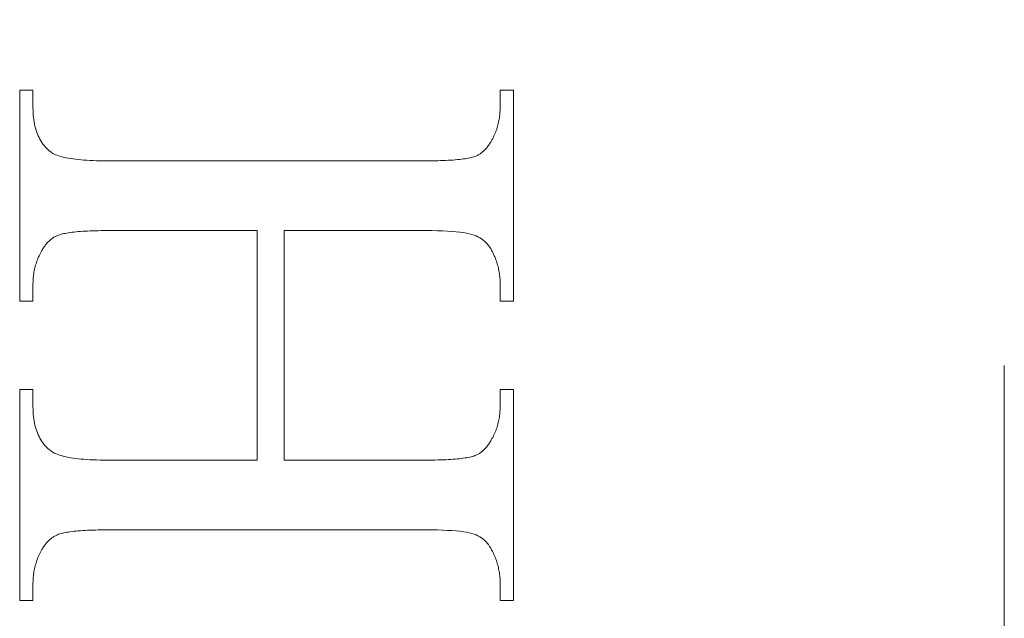
# Model space of a CAD drawing. Units: millimetres. Extents: x 1959 to 2839, y 93 to 1508.
# Drawn here: x 2703 to 2711, y 1055 to 1060 of the extents above; entities that cross this region are included whole.
import ezdxf

# ---------------------------------------------------------------- set-up
doc = ezdxf.new("R2010")
doc.units = ezdxf.units.MM
doc.linetypes.add('HIDDEN', pattern=[9.525, 6.35, -3.175])
doc.layers.add('twinbolt', color=250, linetype='Continuous', lineweight=9)

msp = doc.modelspace()

# ---------------------------------------------------------------- linework, layer by layer
at = {"layer": 'twinbolt', "linetype": 'HIDDEN'}
for p, q in [((2710.6028, 1021.8752), (2710.6028, 1070.8752)), ((2702.6263, 1057.3223), (2702.6263, 1059.0314)), ((2702.6263, 1059.0314), (2702.7341, 1059.0314)), ((2702.7341, 1059.0314), (2702.7341, 1058.8909)), ((2706.5185, 1058.8909), (2706.5185, 1059.0314)), ((2706.5185, 1059.0314), (2706.6263, 1059.0314)), ((2706.6263, 1059.0314), (2706.6263, 1057.3223)), ((2702.7341, 1058.8909), (2702.7344, 1058.8704)), ((2706.518, 1058.867), (2706.5183, 1058.8789)), ((2706.5183, 1058.8789), (2706.5185, 1058.8909)), ((2702.7344, 1058.8704), (2702.7351, 1058.8505)), ((2702.7351, 1058.8505), (2702.7364, 1058.831)), ((2702.7364, 1058.831), (2702.7381, 1058.8119)), ((2702.7381, 1058.8119), (2702.7404, 1058.7934)), ((2706.5084, 1058.7854), (2706.5105, 1058.7969)), ((2706.5105, 1058.7969), (2706.5123, 1058.8084)), ((2706.5123, 1058.8084), (2706.514, 1058.82)), ((2706.514, 1058.82), (2706.5153, 1058.8317)), ((2706.5153, 1058.8317), (2706.5165, 1058.8434)), ((2706.5165, 1058.8434), (2706.5173, 1058.8552)), ((2706.5173, 1058.8552), (2706.518, 1058.867)), ((2702.7404, 1058.7934), (2702.7431, 1058.7753)), ((2702.7431, 1058.7753), (2702.7464, 1058.7577)), ((2702.7464, 1058.7577), (2702.7501, 1058.7406)), ((2702.7501, 1058.7406), (2702.7544, 1058.7239)), ((2702.7544, 1058.7239), (2702.7591, 1058.7078)), ((2706.4865, 1058.7064), (2706.4904, 1058.7175)), ((2706.4904, 1058.7175), (2706.494, 1058.7287)), ((2706.494, 1058.7287), (2706.4974, 1058.7399)), ((2706.4974, 1058.7399), (2706.5005, 1058.7512)), ((2706.5005, 1058.7512), (2706.5034, 1058.7625)), ((2706.5034, 1058.7625), (2706.506, 1058.7739)), ((2706.506, 1058.7739), (2706.5084, 1058.7854)), ((2702.7591, 1058.7078), (2702.7644, 1058.6921)), ((2702.7644, 1058.6921), (2702.7701, 1058.6768)), ((2702.7701, 1058.6768), (2702.7763, 1058.6621)), ((2702.7763, 1058.6621), (2702.7831, 1058.6478)), ((2702.7831, 1058.6478), (2702.7903, 1058.6341)), ((2706.4524, 1058.6303), (2706.458, 1058.641)), ((2706.458, 1058.641), (2706.4634, 1058.6518)), ((2706.4634, 1058.6518), (2706.4685, 1058.6626)), ((2706.4685, 1058.6626), (2706.4734, 1058.6735)), ((2706.4734, 1058.6735), (2706.478, 1058.6844)), ((2706.478, 1058.6844), (2706.4824, 1058.6954)), ((2706.4824, 1058.6954), (2706.4865, 1058.7064)), ((2702.7903, 1058.6341), (2702.7981, 1058.6207)), ((2702.7981, 1058.6207), (2702.8063, 1058.6079)), ((2702.8063, 1058.6079), (2702.815, 1058.5956)), ((2702.815, 1058.5956), (2702.8243, 1058.5837)), ((2702.8243, 1058.5837), (2702.834, 1058.5723)), ((2702.834, 1058.5723), (2702.8442, 1058.5613)), ((2702.8442, 1058.5613), (2702.855, 1058.5509)), ((2706.3996, 1058.5542), (2706.4046, 1058.5598)), ((2706.4046, 1058.5598), (2706.4095, 1058.5656)), ((2706.4095, 1058.5656), (2706.4144, 1058.5716)), ((2706.4144, 1058.5716), (2706.4192, 1058.5778)), ((2706.4192, 1058.5778), (2706.4239, 1058.5842)), ((2706.4239, 1058.5842), (2706.4286, 1058.5909)), ((2706.4286, 1058.5909), (2706.4332, 1058.5978)), ((2706.4332, 1058.5978), (2706.4377, 1058.6048)), ((2706.4377, 1058.6048), (2706.4422, 1058.6121)), ((2706.4422, 1058.6121), (2706.4466, 1058.6197)), ((2706.4466, 1058.6197), (2706.4524, 1058.6303)), ((2702.855, 1058.5509), (2702.8662, 1058.5409)), ((2702.8662, 1058.5409), (2702.8779, 1058.5314)), ((2702.8779, 1058.5314), (2702.8863, 1058.5256)), ((2702.8863, 1058.5256), (2702.8956, 1058.5199)), ((2702.8956, 1058.5199), (2702.9058, 1058.5146)), ((2702.9058, 1058.5146), (2702.917, 1058.5095)), ((2702.917, 1058.5095), (2702.9291, 1058.5046)), ((2702.9291, 1058.5046), (2702.9421, 1058.5)), ((2702.9421, 1058.5), (2702.956, 1058.4956)), ((2702.956, 1058.4956), (2702.9709, 1058.4915)), ((2702.9709, 1058.4915), (2702.9867, 1058.4876)), ((2702.9867, 1058.4876), (2703.0034, 1058.484)), ((2703.0034, 1058.484), (2703.0211, 1058.4806)), ((2703.0211, 1058.4806), (2703.0397, 1058.4775)), ((2703.0397, 1058.4775), (2703.0592, 1058.4746)), ((2706.2194, 1058.4748), (2706.2338, 1058.477)), ((2706.2338, 1058.477), (2706.2474, 1058.4792)), ((2706.2474, 1058.4792), (2706.2603, 1058.4816)), ((2706.2603, 1058.4816), (2706.2725, 1058.4841)), ((2706.2725, 1058.4841), (2706.2839, 1058.4868)), ((2706.2839, 1058.4868), (2706.2946, 1058.4896)), ((2706.2946, 1058.4896), (2706.3046, 1058.4925)), ((2706.3046, 1058.4925), (2706.3138, 1058.4955)), ((2706.3138, 1058.4955), (2706.3224, 1058.4987)), ((2706.3224, 1058.4987), (2706.3283, 1058.5013)), ((2706.3283, 1058.5013), (2706.3342, 1058.5041)), ((2706.3342, 1058.5041), (2706.34, 1058.5071)), ((2706.34, 1058.5071), (2706.3458, 1058.5103)), ((2706.3458, 1058.5103), (2706.3515, 1058.5137)), ((2706.3515, 1058.5137), (2706.3571, 1058.5173)), ((2706.3571, 1058.5173), (2706.3627, 1058.5212)), ((2706.3627, 1058.5212), (2706.3681, 1058.5252)), ((2706.3681, 1058.5252), (2706.3735, 1058.5295)), ((2706.3735, 1058.5295), (2706.3789, 1058.534)), ((2706.3789, 1058.534), (2706.3842, 1058.5387)), ((2706.3842, 1058.5387), (2706.3894, 1058.5437)), ((2706.3894, 1058.5437), (2706.3945, 1058.5488)), ((2706.3945, 1058.5488), (2706.3996, 1058.5542)), ((2703.0592, 1058.4746), (2703.0797, 1058.472)), ((2703.0797, 1058.472), (2703.1011, 1058.4696)), ((2703.1011, 1058.4696), (2703.1234, 1058.4675)), ((2703.1234, 1058.4675), (2703.1466, 1058.4656)), ((2703.1466, 1058.4656), (2703.1708, 1058.464)), ((2703.1708, 1058.464), (2703.1959, 1058.4626)), ((2703.1959, 1058.4626), (2703.222, 1058.4615)), ((2703.222, 1058.4615), (2703.249, 1058.4607)), ((2703.249, 1058.4607), (2703.2769, 1058.46)), ((2703.2769, 1058.46), (2703.3057, 1058.4597)), ((2703.3057, 1058.4597), (2703.3355, 1058.4595)), ((2703.3355, 1058.4595), (2705.9172, 1058.4595)), ((2705.9172, 1058.4595), (2705.9424, 1058.4596)), ((2705.9424, 1058.4596), (2705.9669, 1058.4598)), ((2705.9669, 1058.4598), (2705.9907, 1058.4601)), ((2705.9907, 1058.4601), (2706.0137, 1058.4606)), ((2706.0137, 1058.4606), (2706.0361, 1058.4612)), ((2706.0361, 1058.4612), (2706.0577, 1058.462)), ((2706.0577, 1058.462), (2706.0786, 1058.4629)), ((2706.0786, 1058.4629), (2706.0987, 1058.4639)), ((2706.0987, 1058.4639), (2706.1181, 1058.465)), ((2706.1181, 1058.465), (2706.1368, 1058.4663)), ((2706.1368, 1058.4663), (2706.1548, 1058.4678)), ((2706.1548, 1058.4678), (2706.1721, 1058.4693)), ((2706.1721, 1058.4693), (2706.1886, 1058.471)), ((2706.1886, 1058.471), (2706.2044, 1058.4729)), ((2706.2044, 1058.4729), (2706.2194, 1058.4748)), ((2702.9032, 1057.84), (2702.8973, 1057.8364)), ((2702.9091, 1057.8434), (2702.9032, 1057.84)), ((2702.9151, 1057.8466), (2702.9091, 1057.8434)), ((2702.9211, 1057.8496), (2702.9151, 1057.8466)), ((2702.9273, 1057.8524), (2702.9211, 1057.8496)), ((2702.9335, 1057.855), (2702.9273, 1057.8524)), ((2702.942, 1057.8582), (2702.9335, 1057.855)), ((2702.9513, 1057.8612), (2702.942, 1057.8582)), ((2702.9612, 1057.8641), (2702.9513, 1057.8612)), ((2702.9719, 1057.8669), (2702.9612, 1057.8641)), ((2702.9833, 1057.8696), (2702.9719, 1057.8669)), ((2702.9954, 1057.8721), (2702.9833, 1057.8696)), ((2703.0082, 1057.8745), (2702.9954, 1057.8721)), ((2703.0217, 1057.8767), (2703.0082, 1057.8745)), ((2703.036, 1057.8788), (2703.0217, 1057.8767)), ((2703.0509, 1057.8808), (2703.036, 1057.8788)), ((2703.0666, 1057.8827), (2703.0509, 1057.8808)), ((2703.083, 1057.8844), (2703.0666, 1057.8827)), ((2703.1001, 1057.8859), (2703.083, 1057.8844)), ((2703.1179, 1057.8874), (2703.1001, 1057.8859)), ((2703.1365, 1057.8887), (2703.1179, 1057.8874)), ((2703.1557, 1057.8898), (2703.1365, 1057.8887)), ((2703.1757, 1057.8908), (2703.1557, 1057.8898)), ((2703.1964, 1057.8917), (2703.1757, 1057.8908)), ((2703.2178, 1057.8925), (2703.1964, 1057.8917)), ((2703.2399, 1057.8931), (2703.2178, 1057.8925)), ((2703.2627, 1057.8936), (2703.2399, 1057.8931)), ((2703.2862, 1057.8939), (2703.2627, 1057.8936)), ((2703.3105, 1057.8941), (2703.2862, 1057.8939)), ((2703.3355, 1057.8942), (2703.3105, 1057.8941)), ((2704.5511, 1057.8942), (2703.3355, 1057.8942)), ((2704.5511, 1056.0347), (2704.5511, 1057.8942)), ((2705.9172, 1057.8942), (2704.7701, 1057.8942)), ((2704.7701, 1057.8942), (2704.7701, 1056.0347)), ((2705.9648, 1057.8939), (2705.9172, 1057.8942)), ((2706.0097, 1057.8932), (2705.9648, 1057.8939)), ((2706.0519, 1057.8919), (2706.0097, 1057.8932)), ((2706.0913, 1057.8902), (2706.0519, 1057.8919)), ((2706.1279, 1057.8879), (2706.0913, 1057.8902)), ((2706.1618, 1057.8852), (2706.1279, 1057.8879)), ((2706.193, 1057.8819), (2706.1618, 1057.8852)), ((2706.2214, 1057.8782), (2706.193, 1057.8819)), ((2706.2471, 1057.8739), (2706.2214, 1057.8782)), ((2706.27, 1057.8692), (2706.2471, 1057.8739)), ((2706.2902, 1057.864), (2706.27, 1057.8692)), ((2706.3077, 1057.8582), (2706.2902, 1057.864)), ((2706.3234, 1057.8519), (2706.3077, 1057.8582)), ((2706.3384, 1057.8448), (2706.3234, 1057.8519)), ((2706.3527, 1057.837), (2706.3384, 1057.8448)), ((2702.8241, 1057.7628), (2702.8195, 1057.7559)), ((2702.8288, 1057.7695), (2702.8241, 1057.7628)), ((2702.8336, 1057.7759), (2702.8288, 1057.7695)), ((2702.8385, 1057.7821), (2702.8336, 1057.7759)), ((2702.8434, 1057.7881), (2702.8385, 1057.7821)), ((2702.8485, 1057.7939), (2702.8434, 1057.7881)), ((2702.8536, 1057.7995), (2702.8485, 1057.7939)), ((2702.8588, 1057.8049), (2702.8536, 1057.7995)), ((2702.864, 1057.81), (2702.8588, 1057.8049)), ((2702.8694, 1057.8149), (2702.864, 1057.81)), ((2702.8748, 1057.8197), (2702.8694, 1057.8149)), ((2702.8803, 1057.8242), (2702.8748, 1057.8197)), ((2702.8859, 1057.8284), (2702.8803, 1057.8242)), ((2702.8916, 1057.8325), (2702.8859, 1057.8284)), ((2702.8973, 1057.8364), (2702.8916, 1057.8325)), ((2706.3663, 1057.8284), (2706.3527, 1057.837)), ((2706.3792, 1057.8192), (2706.3663, 1057.8284)), ((2706.3914, 1057.8092), (2706.3792, 1057.8192)), ((2706.4029, 1057.7985), (2706.3914, 1057.8092)), ((2706.4137, 1057.787), (2706.4029, 1057.7985)), ((2706.4238, 1057.7749), (2706.4137, 1057.787)), ((2706.4332, 1057.762), (2706.4238, 1057.7749)), ((2706.4419, 1057.7484), (2706.4332, 1057.762)), ((2702.7792, 1057.6804), (2702.7746, 1057.6695)), ((2702.7841, 1057.6912), (2702.7792, 1057.6804)), ((2702.7892, 1057.702), (2702.7841, 1057.6912)), ((2702.7946, 1057.7127), (2702.7892, 1057.702)), ((2702.8002, 1057.7234), (2702.7946, 1057.7127)), ((2702.806, 1057.734), (2702.8002, 1057.7234)), ((2702.8104, 1057.7416), (2702.806, 1057.734)), ((2702.8149, 1057.7489), (2702.8104, 1057.7416)), ((2702.8195, 1057.7559), (2702.8149, 1057.7489)), ((2706.4498, 1057.734), (2706.4419, 1057.7484)), ((2706.4554, 1057.7234), (2706.4498, 1057.734)), ((2706.4608, 1057.7127), (2706.4554, 1057.7234)), ((2706.4659, 1057.702), (2706.4608, 1057.7127)), ((2706.4708, 1057.6912), (2706.4659, 1057.702)), ((2706.4754, 1057.6804), (2706.4708, 1057.6912)), ((2706.4799, 1057.6695), (2706.4754, 1057.6804)), ((2702.7521, 1057.6033), (2702.7492, 1057.5921)), ((2702.7552, 1057.6145), (2702.7521, 1057.6033)), ((2702.7586, 1057.6256), (2702.7552, 1057.6145)), ((2702.7622, 1057.6366), (2702.7586, 1057.6256)), ((2702.7661, 1057.6476), (2702.7622, 1057.6366)), ((2702.7702, 1057.6586), (2702.7661, 1057.6476)), ((2702.7746, 1057.6695), (2702.7702, 1057.6586)), ((2706.484, 1057.6586), (2706.4799, 1057.6695)), ((2706.488, 1057.6476), (2706.484, 1057.6586)), ((2706.4917, 1057.6366), (2706.488, 1057.6476)), ((2706.4951, 1057.6256), (2706.4917, 1057.6366)), ((2706.4983, 1057.6145), (2706.4951, 1057.6256)), ((2706.5013, 1057.6033), (2706.4983, 1057.6145)), ((2706.504, 1057.5921), (2706.5013, 1057.6033)), ((2702.7373, 1057.524), (2702.7361, 1057.5125)), ((2702.7386, 1057.5355), (2702.7373, 1057.524)), ((2702.7403, 1057.5469), (2702.7386, 1057.5355)), ((2702.7421, 1057.5583), (2702.7403, 1057.5469)), ((2702.7443, 1057.5696), (2702.7421, 1057.5583)), ((2702.7466, 1057.5809), (2702.7443, 1057.5696)), ((2702.7492, 1057.5921), (2702.7466, 1057.5809)), ((2706.5065, 1057.5809), (2706.504, 1057.5921)), ((2706.5088, 1057.5696), (2706.5065, 1057.5809)), ((2706.5108, 1057.5583), (2706.5088, 1057.5696)), ((2706.5126, 1057.5469), (2706.5108, 1057.5583)), ((2706.5142, 1057.5355), (2706.5126, 1057.5469)), ((2706.5155, 1057.524), (2706.5142, 1057.5355)), ((2706.5166, 1057.5125), (2706.5155, 1057.524)), ((2702.7343, 1057.4778), (2702.7341, 1057.4661)), ((2702.7341, 1057.4661), (2702.7341, 1057.3223)), ((2702.7346, 1057.4894), (2702.7343, 1057.4778)), ((2702.7353, 1057.501), (2702.7346, 1057.4894)), ((2702.7361, 1057.5125), (2702.7353, 1057.501)), ((2706.5174, 1057.501), (2706.5166, 1057.5125)), ((2706.518, 1057.4894), (2706.5174, 1057.501)), ((2706.5183, 1057.4778), (2706.518, 1057.4894)), ((2706.5185, 1057.4661), (2706.5183, 1057.4778)), ((2706.5185, 1057.3223), (2706.5185, 1057.4661)), ((2702.7341, 1057.3223), (2702.6263, 1057.3223)), ((2706.6263, 1057.3223), (2706.5185, 1057.3223)), ((2702.6263, 1054.8974), (2702.6263, 1056.6066)), ((2702.6263, 1056.6066), (2702.7341, 1056.6066)), ((2702.7341, 1056.6066), (2702.7341, 1056.4661)), ((2706.5185, 1056.4661), (2706.5185, 1056.6066)), ((2706.5185, 1056.6066), (2706.6263, 1056.6066)), ((2706.6263, 1056.6066), (2706.6263, 1054.8974)), ((2702.7341, 1056.4661), (2702.7344, 1056.4459)), ((2702.7344, 1056.4459), (2702.7351, 1056.4261)), ((2702.7351, 1056.4261), (2702.7364, 1056.4069)), ((2702.7364, 1056.4069), (2702.7381, 1056.3881)), ((2706.514, 1056.3954), (2706.5153, 1056.407)), ((2706.5153, 1056.407), (2706.5165, 1056.4187)), ((2706.5165, 1056.4187), (2706.5173, 1056.4304)), ((2706.5173, 1056.4304), (2706.518, 1056.4422)), ((2706.518, 1056.4422), (2706.5183, 1056.4541)), ((2706.5183, 1056.4541), (2706.5185, 1056.4661)), ((2702.7381, 1056.3881), (2702.7404, 1056.3698)), ((2702.7404, 1056.3698), (2702.7431, 1056.3519)), ((2702.7431, 1056.3519), (2702.7464, 1056.3345)), ((2702.7464, 1056.3345), (2702.7501, 1056.3176)), ((2706.4974, 1056.316), (2706.5005, 1056.3272)), ((2706.5005, 1056.3272), (2706.5034, 1056.3384)), ((2706.5034, 1056.3384), (2706.506, 1056.3496)), ((2706.506, 1056.3496), (2706.5084, 1056.361)), ((2706.5084, 1056.361), (2706.5105, 1056.3724)), ((2706.5105, 1056.3724), (2706.5123, 1056.3839)), ((2706.5123, 1056.3839), (2706.514, 1056.3954)), ((2702.7501, 1056.3176), (2702.7544, 1056.3011)), ((2702.7544, 1056.3011), (2702.7591, 1056.2851)), ((2702.7591, 1056.2851), (2702.7644, 1056.2695)), ((2702.7644, 1056.2695), (2702.7701, 1056.2545)), ((2702.7701, 1056.2545), (2702.7763, 1056.2399)), ((2706.4685, 1056.24), (2706.4734, 1056.2507)), ((2706.4734, 1056.2507), (2706.478, 1056.2614)), ((2706.478, 1056.2614), (2706.4824, 1056.2722)), ((2706.4824, 1056.2722), (2706.4865, 1056.2831)), ((2706.4865, 1056.2831), (2706.4904, 1056.294)), ((2706.4904, 1056.294), (2706.494, 1056.305)), ((2706.494, 1056.305), (2706.4974, 1056.316)), ((2702.7763, 1056.2399), (2702.7831, 1056.2257)), ((2702.7831, 1056.2257), (2702.7903, 1056.212)), ((2702.7903, 1056.212), (2702.7981, 1056.1988)), ((2702.7981, 1056.1988), (2702.8063, 1056.1861)), ((2702.8063, 1056.1861), (2702.815, 1056.1738)), ((2702.815, 1056.1738), (2702.8243, 1056.162)), ((2706.4239, 1056.1614), (2706.4286, 1056.1683)), ((2706.4286, 1056.1683), (2706.4332, 1056.1754)), ((2706.4332, 1056.1754), (2706.4377, 1056.1827)), ((2706.4377, 1056.1827), (2706.4422, 1056.1903)), ((2706.4422, 1056.1903), (2706.4466, 1056.1981)), ((2706.4466, 1056.1981), (2706.4524, 1056.2085)), ((2706.4524, 1056.2085), (2706.458, 1056.2189)), ((2706.458, 1056.2189), (2706.4634, 1056.2294)), ((2706.4634, 1056.2294), (2706.4685, 1056.24)), ((2702.8243, 1056.162), (2702.834, 1056.1506)), ((2702.834, 1056.1506), (2702.8442, 1056.1397)), ((2702.8442, 1056.1397), (2702.855, 1056.1293)), ((2702.855, 1056.1293), (2702.8662, 1056.1193)), ((2702.8662, 1056.1193), (2702.8779, 1056.1099)), ((2702.8779, 1056.1099), (2702.8863, 1056.1037)), ((2702.8863, 1056.1037), (2702.8956, 1056.0978)), ((2702.8956, 1056.0978), (2702.9058, 1056.0922)), ((2702.9058, 1056.0922), (2702.917, 1056.0869)), ((2702.917, 1056.0869), (2702.9291, 1056.0818)), ((2706.3342, 1056.0793), (2706.34, 1056.0823)), ((2706.34, 1056.0823), (2706.3458, 1056.0855)), ((2706.3458, 1056.0855), (2706.3515, 1056.089)), ((2706.3515, 1056.089), (2706.3571, 1056.0927)), ((2706.3571, 1056.0927), (2706.3627, 1056.0966)), ((2706.3627, 1056.0966), (2706.3681, 1056.1008)), ((2706.3681, 1056.1008), (2706.3735, 1056.1052)), ((2706.3735, 1056.1052), (2706.3789, 1056.1098)), ((2706.3789, 1056.1098), (2706.3842, 1056.1146)), ((2706.3842, 1056.1146), (2706.3894, 1056.1197)), ((2706.3894, 1056.1197), (2706.3945, 1056.1249)), ((2706.3945, 1056.1249), (2706.3996, 1056.1305)), ((2706.3996, 1056.1305), (2706.4046, 1056.1362)), ((2706.4046, 1056.1362), (2706.4095, 1056.1422)), ((2706.4095, 1056.1422), (2706.4144, 1056.1484)), ((2706.4144, 1056.1484), (2706.4192, 1056.1548)), ((2706.4192, 1056.1548), (2706.4239, 1056.1614)), ((2702.9291, 1056.0818), (2702.9421, 1056.077)), ((2702.9421, 1056.077), (2702.956, 1056.0724)), ((2702.956, 1056.0724), (2702.9709, 1056.0681)), ((2702.9709, 1056.0681), (2702.9867, 1056.0641)), ((2702.9867, 1056.0641), (2703.0034, 1056.0603)), ((2703.0034, 1056.0603), (2703.0211, 1056.0567)), ((2703.0211, 1056.0567), (2703.0397, 1056.0535)), ((2703.0397, 1056.0535), (2703.0592, 1056.0505)), ((2703.0592, 1056.0505), (2703.0797, 1056.0477)), ((2703.0797, 1056.0477), (2703.1011, 1056.0453)), ((2703.1011, 1056.0453), (2703.1234, 1056.043)), ((2703.1234, 1056.043), (2703.1466, 1056.0411)), ((2703.1466, 1056.0411), (2703.1708, 1056.0394)), ((2703.1708, 1056.0394), (2703.1959, 1056.038)), ((2703.1959, 1056.038), (2703.222, 1056.0368)), ((2703.222, 1056.0368), (2703.249, 1056.0359)), ((2703.249, 1056.0359), (2703.2769, 1056.0352)), ((2703.2769, 1056.0352), (2703.3057, 1056.0348)), ((2703.3057, 1056.0348), (2703.3355, 1056.0347)), ((2703.3355, 1056.0347), (2704.5511, 1056.0347)), ((2704.7701, 1056.0347), (2705.9172, 1056.0347)), ((2705.9172, 1056.0347), (2705.9424, 1056.0348)), ((2705.9424, 1056.0348), (2705.9669, 1056.035)), ((2705.9669, 1056.035), (2705.9907, 1056.0353)), ((2705.9907, 1056.0353), (2706.0137, 1056.0358)), ((2706.0137, 1056.0358), (2706.0361, 1056.0364)), ((2706.0361, 1056.0364), (2706.0577, 1056.0371)), ((2706.0577, 1056.0371), (2706.0786, 1056.038)), ((2706.0786, 1056.038), (2706.0987, 1056.039)), ((2706.0987, 1056.039), (2706.1181, 1056.0402)), ((2706.1181, 1056.0402), (2706.1368, 1056.0415)), ((2706.1368, 1056.0415), (2706.1548, 1056.0429)), ((2706.1548, 1056.0429), (2706.1721, 1056.0445)), ((2706.1721, 1056.0445), (2706.1886, 1056.0462)), ((2706.1886, 1056.0462), (2706.2044, 1056.048)), ((2706.2044, 1056.048), (2706.2194, 1056.05)), ((2706.2194, 1056.05), (2706.2338, 1056.0521)), ((2706.2338, 1056.0521), (2706.2474, 1056.0544)), ((2706.2474, 1056.0544), (2706.2603, 1056.0567)), ((2706.2603, 1056.0567), (2706.2725, 1056.0593)), ((2706.2725, 1056.0593), (2706.2839, 1056.0619)), ((2706.2839, 1056.0619), (2706.2946, 1056.0647)), ((2706.2946, 1056.0647), (2706.3046, 1056.0676)), ((2706.3046, 1056.0676), (2706.3138, 1056.0707)), ((2706.3138, 1056.0707), (2706.3224, 1056.0739)), ((2706.3224, 1056.0739), (2706.3283, 1056.0765)), ((2706.3283, 1056.0765), (2706.3342, 1056.0793)), ((2702.9833, 1055.4448), (2702.9719, 1055.4421)), ((2702.9954, 1055.4473), (2702.9833, 1055.4448)), ((2703.0082, 1055.4497), (2702.9954, 1055.4473)), ((2703.0217, 1055.4519), (2703.0082, 1055.4497)), ((2703.036, 1055.454), (2703.0217, 1055.4519)), ((2703.0509, 1055.456), (2703.036, 1055.454)), ((2703.0666, 1055.4578), (2703.0509, 1055.456)), ((2703.083, 1055.4595), (2703.0666, 1055.4578)), ((2703.1001, 1055.4611), (2703.083, 1055.4595)), ((2703.1179, 1055.4625), (2703.1001, 1055.4611)), ((2703.1365, 1055.4638), (2703.1179, 1055.4625)), ((2703.1557, 1055.465), (2703.1365, 1055.4638)), ((2703.1757, 1055.466), (2703.1557, 1055.465)), ((2703.1964, 1055.4669), (2703.1757, 1055.466)), ((2703.2178, 1055.4676), (2703.1964, 1055.4669)), ((2703.2399, 1055.4682), (2703.2178, 1055.4676)), ((2703.2627, 1055.4687), (2703.2399, 1055.4682)), ((2703.2862, 1055.4691), (2703.2627, 1055.4687)), ((2703.3105, 1055.4693), (2703.2862, 1055.4691)), ((2703.3355, 1055.4693), (2703.3105, 1055.4693)), ((2705.9172, 1055.4693), (2703.3355, 1055.4693)), ((2705.9648, 1055.4691), (2705.9172, 1055.4693)), ((2706.0097, 1055.4684), (2705.9648, 1055.4691)), ((2706.0519, 1055.4672), (2706.0097, 1055.4684)), ((2706.0913, 1055.4655), (2706.0519, 1055.4672)), ((2706.1279, 1055.4634), (2706.0913, 1055.4655)), ((2706.1618, 1055.4608), (2706.1279, 1055.4634)), ((2706.193, 1055.4577), (2706.1618, 1055.4608)), ((2706.2214, 1055.4541), (2706.193, 1055.4577)), ((2706.2471, 1055.45), (2706.2214, 1055.4541)), ((2706.27, 1055.4455), (2706.2471, 1055.45)), ((2706.2902, 1055.4405), (2706.27, 1055.4455)), ((2702.8485, 1055.3691), (2702.8434, 1055.3633)), ((2702.8536, 1055.3747), (2702.8485, 1055.3691)), ((2702.8588, 1055.38), (2702.8536, 1055.3747)), ((2702.864, 1055.3852), (2702.8588, 1055.38)), ((2702.8694, 1055.3901), (2702.864, 1055.3852)), ((2702.8748, 1055.3948), (2702.8694, 1055.3901)), ((2702.8803, 1055.3993), (2702.8748, 1055.3948)), ((2702.8859, 1055.4036), (2702.8803, 1055.3993)), ((2702.8916, 1055.4077), (2702.8859, 1055.4036)), ((2702.8973, 1055.4115), (2702.8916, 1055.4077)), ((2702.9032, 1055.4152), (2702.8973, 1055.4115)), ((2702.9091, 1055.4186), (2702.9032, 1055.4152)), ((2702.9151, 1055.4218), (2702.9091, 1055.4186)), ((2702.9211, 1055.4248), (2702.9151, 1055.4218)), ((2702.9273, 1055.4276), (2702.9211, 1055.4248)), ((2702.9335, 1055.4301), (2702.9273, 1055.4276)), ((2702.942, 1055.4333), (2702.9335, 1055.4301)), ((2702.9513, 1055.4364), (2702.942, 1055.4333)), ((2702.9612, 1055.4393), (2702.9513, 1055.4364)), ((2702.9719, 1055.4421), (2702.9612, 1055.4393)), ((2706.3077, 1055.435), (2706.2902, 1055.4405)), ((2706.3234, 1055.4289), (2706.3077, 1055.435)), ((2706.3384, 1055.4219), (2706.3234, 1055.4289)), ((2706.3527, 1055.4141), (2706.3384, 1055.4219)), ((2706.3663, 1055.4054), (2706.3527, 1055.4141)), ((2706.3792, 1055.3959), (2706.3663, 1055.4054)), ((2706.3914, 1055.3856), (2706.3792, 1055.3959)), ((2706.4029, 1055.3744), (2706.3914, 1055.3856)), ((2706.4137, 1055.3624), (2706.4029, 1055.3744)), ((2702.7946, 1055.2878), (2702.7892, 1055.2771)), ((2702.8002, 1055.2986), (2702.7946, 1055.2878)), ((2702.806, 1055.3092), (2702.8002, 1055.2986)), ((2702.8104, 1055.3167), (2702.806, 1055.3092)), ((2702.8149, 1055.324), (2702.8104, 1055.3167)), ((2702.8195, 1055.3311), (2702.8149, 1055.324)), ((2702.8241, 1055.338), (2702.8195, 1055.3311)), ((2702.8288, 1055.3446), (2702.8241, 1055.338)), ((2702.8336, 1055.3511), (2702.8288, 1055.3446)), ((2702.8385, 1055.3573), (2702.8336, 1055.3511)), ((2702.8434, 1055.3633), (2702.8385, 1055.3573)), ((2706.4238, 1055.3495), (2706.4137, 1055.3624)), ((2706.4332, 1055.3358), (2706.4238, 1055.3495)), ((2706.4419, 1055.3213), (2706.4332, 1055.3358)), ((2706.4498, 1055.3059), (2706.4419, 1055.3213)), ((2706.4554, 1055.2955), (2706.4498, 1055.3059)), ((2706.4608, 1055.2851), (2706.4554, 1055.2955)), ((2706.4659, 1055.2746), (2706.4608, 1055.2851)), ((2702.7622, 1055.2113), (2702.7586, 1055.2002)), ((2702.7661, 1055.2224), (2702.7622, 1055.2113)), ((2702.7702, 1055.2335), (2702.7661, 1055.2224)), ((2702.7746, 1055.2445), (2702.7702, 1055.2335)), ((2702.7792, 1055.2554), (2702.7746, 1055.2445)), ((2702.7841, 1055.2663), (2702.7792, 1055.2554)), ((2702.7892, 1055.2771), (2702.7841, 1055.2663)), ((2706.4708, 1055.264), (2706.4659, 1055.2746)), ((2706.4754, 1055.2533), (2706.4708, 1055.264)), ((2706.4799, 1055.2426), (2706.4754, 1055.2533)), ((2706.484, 1055.2318), (2706.4799, 1055.2426)), ((2706.488, 1055.221), (2706.484, 1055.2318)), ((2706.4917, 1055.21), (2706.488, 1055.221)), ((2706.4951, 1055.199), (2706.4917, 1055.21)), ((2702.7421, 1055.132), (2702.7403, 1055.1204)), ((2702.7443, 1055.1435), (2702.7421, 1055.132)), ((2702.7466, 1055.1549), (2702.7443, 1055.1435)), ((2702.7492, 1055.1663), (2702.7466, 1055.1549)), ((2702.7521, 1055.1777), (2702.7492, 1055.1663)), ((2702.7552, 1055.1889), (2702.7521, 1055.1777)), ((2702.7586, 1055.2002), (2702.7552, 1055.1889)), ((2706.4983, 1055.188), (2706.4951, 1055.199)), ((2706.5013, 1055.1768), (2706.4983, 1055.188)), ((2706.504, 1055.1656), (2706.5013, 1055.1768)), ((2706.5065, 1055.1544), (2706.504, 1055.1656)), ((2706.5088, 1055.143), (2706.5065, 1055.1544)), ((2706.5108, 1055.1316), (2706.5088, 1055.143)), ((2706.5126, 1055.1202), (2706.5108, 1055.1316)), ((2702.7343, 1055.0499), (2702.7341, 1055.038)), ((2702.7346, 1055.0618), (2702.7343, 1055.0499)), ((2702.7353, 1055.0737), (2702.7346, 1055.0618)), ((2702.7361, 1055.0854), (2702.7353, 1055.0737)), ((2702.7373, 1055.0972), (2702.7361, 1055.0854)), ((2702.7386, 1055.1088), (2702.7373, 1055.0972)), ((2702.7403, 1055.1204), (2702.7386, 1055.1088)), ((2706.5142, 1055.1086), (2706.5126, 1055.1202)), ((2706.5155, 1055.097), (2706.5142, 1055.1086)), ((2706.5166, 1055.0853), (2706.5155, 1055.097)), ((2706.5174, 1055.0736), (2706.5166, 1055.0853)), ((2706.518, 1055.0618), (2706.5174, 1055.0736)), ((2706.5183, 1055.0499), (2706.518, 1055.0618)), ((2706.5185, 1055.038), (2706.5183, 1055.0499)), ((2702.7341, 1055.038), (2702.7341, 1054.8974)), ((2706.5185, 1054.8974), (2706.5185, 1055.038)), ((2702.7341, 1054.8974), (2702.6263, 1054.8974)), ((2706.6263, 1054.8974), (2706.5185, 1054.8974))]:
    msp.add_line(p, q, dxfattribs=at)

doc.saveas('drawing.dxf')
